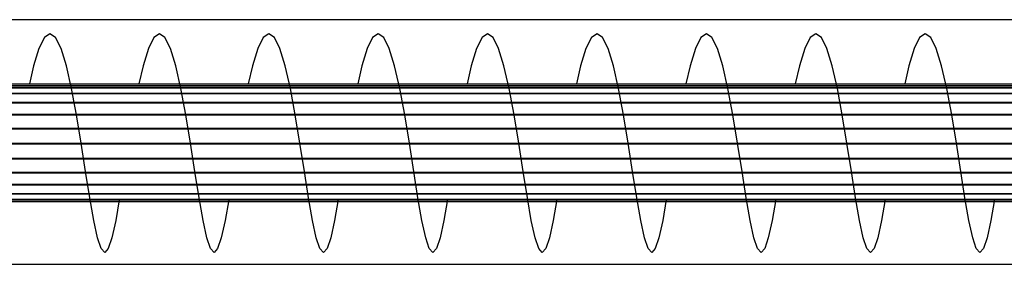
# Model space of a CAD drawing. Units: inches. Extents: x -2161 to 198, y -212 to 191.
# Drawn here: x -5 to 4, y -12 to -9 of the extents above; entities that cross this region are included whole.
import ezdxf

# ---------------------------------------------------------------- set-up
doc = ezdxf.new("R2010")
doc.units = ezdxf.units.IN
doc.header["$MEASUREMENT"] = 0
doc.layers.get('0').update_dxf_attribs({"true_color": 0xffffff})
doc.layers.add('element', color=7, linetype='Continuous', true_color=0xcc6600)
doc.layers.add('strefa', color=40, linetype='Continuous')

# ---------------------------------------------------------------- blocks, each defined once
blk = doc.blocks.new('0415')
for p, q in [((990.1645, 30.9805), (990.1144, 30.8807)), ((990.2151, 31.0146), (990.1645, 30.9805)), ((990.2658, 30.9805), (990.2151, 31.0146)), ((990.3159, 30.8806), (990.2658, 30.9805)), ((991.1638, 30.9805), (991.1138, 30.8807)), ((991.2145, 31.0146), (991.1638, 30.9805)), ((991.2652, 30.9805), (991.2145, 31.0146)), ((991.3153, 30.8806), (991.2652, 30.9805)), ((992.1632, 30.9805), (992.1132, 30.8807)), ((992.2139, 31.0146), (992.1632, 30.9805)), ((992.2646, 30.9805), (992.2139, 31.0146)), ((992.3146, 30.8806), (992.2646, 30.9805)), ((993.1626, 30.9805), (993.1126, 30.8807)), ((993.2133, 31.0146), (993.1626, 30.9805)), ((993.264, 30.9805), (993.2133, 31.0146)), ((993.314, 30.8806), (993.264, 30.9805)), ((994.162, 30.9805), (994.112, 30.8807)), ((994.2127, 31.0146), (994.162, 30.9805)), ((994.2634, 30.9805), (994.2127, 31.0146)), ((994.3134, 30.8806), (994.2634, 30.9805)), ((995.1614, 30.9805), (995.1114, 30.8806)), ((995.2121, 31.0146), (995.1614, 30.9805)), ((995.2628, 30.9805), (995.2121, 31.0146)), ((995.3128, 30.8806), (995.2628, 30.9805)), ((996.1608, 30.9805), (996.1107, 30.8806)), ((996.2115, 31.0146), (996.1608, 30.9805)), ((996.2621, 30.9805), (996.2115, 31.0146)), ((996.3122, 30.8806), (996.2621, 30.9805)), ((997.1602, 30.9805), (997.1101, 30.8806)), ((997.2109, 31.0146), (997.1602, 30.9805)), ((997.2615, 30.9805), (997.2109, 31.0146)), ((997.3116, 30.8806), (997.2615, 30.9805)), ((998.1596, 30.9805), (998.1095, 30.8806)), ((998.2103, 31.0146), (998.1596, 30.9805)), ((998.2609, 30.9805), (998.2103, 31.0146)), ((998.311, 30.8806), (998.2609, 30.9805)), ((990.1144, 30.8807), (990.0655, 30.7218)), ((990.3647, 30.7216), (990.3159, 30.8806)), ((991.1138, 30.8807), (991.0649, 30.7218)), ((991.3641, 30.7216), (991.3153, 30.8806)), ((992.1132, 30.8807), (992.0643, 30.7218)), ((992.3635, 30.7216), (992.3146, 30.8806)), ((993.1126, 30.8807), (993.0637, 30.7218)), ((993.3629, 30.7216), (993.314, 30.8806)), ((994.112, 30.8807), (994.0631, 30.7217)), ((994.3623, 30.7216), (994.3134, 30.8806)), ((995.1114, 30.8806), (995.0625, 30.7217)), ((995.3617, 30.7216), (995.3128, 30.8806)), ((996.1107, 30.8806), (996.0619, 30.7217)), ((996.3611, 30.7216), (996.3122, 30.8806)), ((997.1101, 30.8806), (997.0613, 30.7217)), ((997.3605, 30.7216), (997.3116, 30.8806)), ((998.1095, 30.8806), (998.0607, 30.7217)), ((998.3599, 30.7217), (998.311, 30.8806)), ((990.0655, 30.7218), (990.0279, 30.5567)), ((990.4119, 30.5145), (990.3647, 30.7216)), ((991.0649, 30.7218), (991.0273, 30.5568)), ((991.4113, 30.5145), (991.3641, 30.7216)), ((992.0643, 30.7218), (992.0267, 30.5568)), ((992.4107, 30.5145), (992.3635, 30.7216)), ((993.0637, 30.7218), (993.0261, 30.5569)), ((993.4101, 30.5145), (993.3629, 30.7216)), ((994.0631, 30.7217), (994.0255, 30.5569)), ((994.4095, 30.5145), (994.3623, 30.7216)), ((995.0625, 30.7217), (995.0249, 30.5569)), ((995.4089, 30.5145), (995.3617, 30.7216)), ((996.0619, 30.7217), (996.0243, 30.557)), ((996.4083, 30.5145), (996.3611, 30.7216)), ((997.0613, 30.7217), (997.0237, 30.557)), ((997.4077, 30.5145), (997.3605, 30.7216)), ((998.0607, 30.7217), (998.0231, 30.5571)), ((998.407, 30.5145), (998.3599, 30.7217)), ((712.0668, 30.5453), (999.596, 30.5571)), ((990.457, 30.2733), (990.4119, 30.5145)), ((991.4564, 30.2733), (991.4113, 30.5145)), ((992.4558, 30.2733), (992.4107, 30.5145)), ((993.4552, 30.2733), (993.4101, 30.5145)), ((994.4546, 30.2733), (994.4095, 30.5145)), ((995.454, 30.2733), (995.4089, 30.5145)), ((996.4534, 30.2733), (996.4083, 30.5145)), ((997.4528, 30.2733), (997.4077, 30.5145)), ((998.4522, 30.2733), (998.407, 30.5145)), ((990.4999, 30.0145), (990.457, 30.2733)), ((991.4993, 30.0145), (991.4564, 30.2733)), ((992.4987, 30.0145), (992.4558, 30.2733)), ((993.498, 30.0145), (993.4552, 30.2733)), ((994.4974, 30.0145), (994.4546, 30.2733)), ((995.4968, 30.0145), (995.454, 30.2733)), ((996.4962, 30.0145), (996.4534, 30.2733)), ((997.4956, 30.0145), (997.4528, 30.2733)), ((998.495, 30.0145), (998.4522, 30.2733)), ((990.5403, 29.7557), (990.4999, 30.0145)), ((991.5397, 29.7557), (991.4993, 30.0145)), ((992.5391, 29.7557), (992.4987, 30.0145)), ((993.5385, 29.7557), (993.498, 30.0145)), ((994.5379, 29.7557), (994.4974, 30.0145)), ((995.5373, 29.7557), (995.4968, 30.0145)), ((996.5367, 29.7557), (996.4962, 30.0145)), ((997.5361, 29.7557), (997.4956, 30.0145)), ((998.5355, 29.7557), (998.495, 30.0145)), ((990.5785, 29.5145), (990.5403, 29.7557)), ((991.5779, 29.5145), (991.5397, 29.7557)), ((992.5773, 29.5145), (992.5391, 29.7557)), ((993.5767, 29.5145), (993.5385, 29.7557)), ((994.576, 29.5145), (994.5379, 29.7557)), ((995.5754, 29.5145), (995.5373, 29.7557)), ((996.5748, 29.5145), (996.5367, 29.7557)), ((997.5742, 29.5145), (997.5361, 29.7557)), ((998.5736, 29.5145), (998.5355, 29.7557)), ((990.6146, 29.3074), (990.5785, 29.5145)), ((991.614, 29.3074), (991.5779, 29.5145)), ((992.6134, 29.3074), (992.5773, 29.5145)), ((993.6127, 29.3074), (993.5767, 29.5145)), ((994.6121, 29.3074), (994.576, 29.5145)), ((995.6115, 29.3074), (995.5754, 29.5145)), ((996.6109, 29.3074), (996.5748, 29.5145)), ((997.6103, 29.3074), (997.5742, 29.5145)), ((998.6097, 29.3074), (998.5736, 29.5145)), ((712.0667, 29.4853), (999.5996, 29.4971)), ((990.848, 29.4968), (990.8151, 29.3075)), ((991.8474, 29.4968), (991.8145, 29.3075)), ((992.8468, 29.4969), (992.8138, 29.3075)), ((993.8462, 29.4969), (993.8132, 29.3075)), ((994.8456, 29.4969), (994.8126, 29.3075)), ((995.845, 29.497), (995.812, 29.3075)), ((996.8444, 29.497), (996.8114, 29.3075)), ((997.8438, 29.4971), (997.8108, 29.3075)), ((998.8432, 29.4971), (998.8102, 29.3075)), ((990.649, 29.1485), (990.6146, 29.3074)), ((990.8151, 29.3075), (990.7807, 29.1486)), ((991.6484, 29.1485), (991.614, 29.3074)), ((991.8145, 29.3075), (991.78, 29.1486)), ((992.6478, 29.1485), (992.6134, 29.3074)), ((992.8138, 29.3075), (992.7794, 29.1486)), ((993.6472, 29.1485), (993.6127, 29.3074)), ((993.8132, 29.3075), (993.7788, 29.1486)), ((994.6466, 29.1485), (994.6121, 29.3074)), ((994.8126, 29.3075), (994.7782, 29.1486)), ((995.6459, 29.1485), (995.6115, 29.3074)), ((995.812, 29.3075), (995.7776, 29.1486)), ((996.6453, 29.1485), (996.6109, 29.3074)), ((996.8114, 29.3075), (996.777, 29.1486)), ((997.6447, 29.1485), (997.6103, 29.3074)), ((997.8108, 29.3075), (997.7764, 29.1486)), ((998.6441, 29.1485), (998.6097, 29.3074)), ((998.8102, 29.3075), (998.7758, 29.1486)), ((990.6822, 29.0486), (990.649, 29.1485)), ((990.7807, 29.1486), (990.7474, 29.0487)), ((991.6816, 29.0486), (991.6484, 29.1485)), ((991.78, 29.1486), (991.7468, 29.0487)), ((992.681, 29.0486), (992.6478, 29.1485)), ((992.7794, 29.1486), (992.7462, 29.0487)), ((993.6804, 29.0486), (993.6472, 29.1485)), ((993.7788, 29.1486), (993.7456, 29.0487)), ((994.6798, 29.0486), (994.6466, 29.1485)), ((994.7782, 29.1486), (994.745, 29.0487)), ((995.6792, 29.0486), (995.6459, 29.1485)), ((995.7776, 29.1486), (995.7444, 29.0487)), ((996.6786, 29.0486), (996.6453, 29.1485)), ((996.777, 29.1486), (996.7438, 29.0487)), ((997.6779, 29.0486), (997.6447, 29.1485)), ((997.7764, 29.1486), (997.7432, 29.0487)), ((998.6773, 29.0486), (998.6441, 29.1485)), ((998.7758, 29.1486), (998.7426, 29.0487)), ((990.7148, 29.0146), (990.6822, 29.0486)), ((990.7474, 29.0487), (990.7148, 29.0146)), ((991.7142, 29.0146), (991.6816, 29.0486)), ((991.7468, 29.0487), (991.7142, 29.0146)), ((992.7136, 29.0146), (992.681, 29.0486)), ((992.7462, 29.0487), (992.7136, 29.0146)), ((993.713, 29.0146), (993.6804, 29.0486)), ((993.7456, 29.0487), (993.713, 29.0146)), ((994.7124, 29.0146), (994.6798, 29.0486)), ((994.745, 29.0487), (994.7124, 29.0146)), ((995.7118, 29.0146), (995.6792, 29.0486)), ((995.7444, 29.0487), (995.7118, 29.0146)), ((996.7112, 29.0146), (996.6786, 29.0486)), ((996.7438, 29.0487), (996.7112, 29.0146)), ((997.7106, 29.0146), (997.6779, 29.0486)), ((997.7432, 29.0487), (997.7106, 29.0146)), ((998.7099, 29.0146), (998.6773, 29.0486)), ((998.7426, 29.0487), (998.7099, 29.0146))]:
    blk.add_line(p, q)
blk.add_lwpolyline([(-985.0701, 31.1441), (1009.4209, 31.1441), (1009.4209, 28.9051), (-985.0701, 28.9051)], close=True)
blk = doc.blocks.new('Grupa_13')
at = {"layer": 'element', "color": 9, "true_color": 0xc6c6c6}
mesh = blk.add_polyface(dxfattribs=at)
corners = [(2008.6989, 1.124, 0.6672), (8.5038, 1.06, 69.6806), (2008.6966, 1.142, 0.53), (8.5062, 1.0419, 69.8177), (0.0051, 1.101, 69.6806), (0.005, 1.0829, 69.8177)]
mesh.append_faces([[corners[k] for k in face] for face in [(0, 1, 2), (4, 3, 5)]], dxfattribs={"vtx0": -1, "color": 9})
mesh.append_faces([[corners[k] for k in face] for face in [(1, 3, 4)]], dxfattribs={"vtx0": -1, "vtx1": -1, "color": 9})
mesh.append_faces([[corners[k] for k in face] for face in [(1, 0, 3)]], dxfattribs={"vtx0": -1, "vtx2": -1, "color": 9})
mesh = blk.add_polyface(dxfattribs=at)
corners = [(2008.6942, 1.124, 0.3929), (8.4991, 0.989, 69.4156), (2008.692, 1.071, 0.265), (8.5014, 1.0419, 69.5434)]
mesh.append_faces([[corners[k] for k in face] for face in [(0, 1, 2), (1, 0, 3)]], dxfattribs={"vtx0": -1, "color": 9})
mesh = blk.add_polyface(dxfattribs=at)
corners = [(2008.6966, 1.142, 0.53), (8.5014, 1.0419, 69.5434), (2008.6942, 1.124, 0.3929), (8.5038, 1.06, 69.6806)]
mesh.append_faces([[corners[k] for k in face] for face in [(0, 1, 2), (1, 0, 3)]], dxfattribs={"vtx0": -1, "color": 9})
mesh = blk.add_polyface(dxfattribs=at)
corners = [(2008.7012, 1.071, 0.795), (8.5062, 1.0419, 69.8177), (2008.6989, 1.124, 0.6672), (8.5082, 0.989, 69.9456)]
mesh.append_faces([[corners[k] for k in face] for face in [(0, 1, 2), (1, 0, 3)]], dxfattribs={"vtx0": -1, "color": 9})
mesh = blk.add_polyface(dxfattribs=at)
corners = [(2008.692, 1.071, 0.265), (8.497, 0.9048, 69.3058), (2008.6901, 0.9868, 0.1553), (8.4991, 0.989, 69.4156)]
mesh.append_faces([[corners[k] for k in face] for face in [(0, 1, 2), (1, 0, 3)]], dxfattribs={"vtx0": -1, "color": 9})
mesh = blk.add_polyface(dxfattribs=at)
corners = [(2008.7031, 0.9868, 0.9048), (8.5082, 0.989, 69.9456), (2008.7012, 1.071, 0.795), (8.5099, 0.9047, 70.0553)]
mesh.append_faces([[corners[k] for k in face] for face in [(0, 1, 2), (1, 0, 3)]], dxfattribs={"vtx0": -1, "color": 9})
mesh = blk.add_polyface(dxfattribs=at)
corners = [(2008.6886, 0.8771, 0.071), (8.497, 0.9048, 69.3058), (8.4953, 0.795, 69.2216), (2008.6901, 0.9868, 0.1553)]
mesh.append_faces([[corners[k] for k in face] for face in [(0, 1, 2), (1, 0, 3)]], dxfattribs={"vtx0": -1, "color": 9})
mesh = blk.add_polyface(dxfattribs=at)
corners = [(2008.7031, 0.9868, 0.9048), (8.5111, 0.795, 70.1396), (8.5099, 0.9047, 70.0553), (2008.7045, 0.877, 0.989)]
mesh.append_faces([[corners[k] for k in face] for face in [(0, 1, 2), (1, 0, 3)]], dxfattribs={"vtx0": -1, "color": 9})
mesh = blk.add_polyface(dxfattribs=at)
corners = [(2008.6877, 0.7493, 0.0181), (8.4953, 0.795, 69.2216), (8.494, 0.6672, 69.1686), (2008.6886, 0.8771, 0.071)]
mesh.append_faces([[corners[k] for k in face] for face in [(0, 1, 2), (1, 0, 3)]], dxfattribs={"vtx0": -1, "color": 9})
mesh = blk.add_polyface(dxfattribs=at)
corners = [(2008.7045, 0.877, 0.989), (8.5117, 0.6671, 70.1925), (8.5111, 0.795, 70.1396), (2008.7054, 0.7492, 1.042)]
mesh.append_faces([[corners[k] for k in face] for face in [(0, 1, 2), (1, 0, 3)]], dxfattribs={"vtx0": -1, "color": 9})
mesh = blk.add_polyface(dxfattribs=at)
corners = [(2008.6874, 0.6121), (8.494, 0.6672, 69.1686), (8.4934, 0.53, 69.1506), (2008.6877, 0.7493, 0.0181)]
mesh.append_faces([[corners[k] for k in face] for face in [(0, 1, 2), (1, 0, 3)]], dxfattribs={"vtx0": -1, "color": 9})
mesh = blk.add_polyface(dxfattribs=at)
corners = [(8.5117, 0.6671, 70.1925), (2008.7057, 0.612, 1.06), (8.5117, 0.5299, 70.2106), (2008.7054, 0.7492, 1.042)]
mesh.append_faces([[corners[k] for k in face] for face in [(0, 1, 2), (1, 0, 3)]], dxfattribs={"vtx0": -1, "color": 9})
mesh = blk.add_polyface(dxfattribs=at)
corners = [(2008.6877, 0.4749, 0.018), (8.4934, 0.53, 69.1506), (8.4934, 0.3929, 69.1686), (2008.6874, 0.6121)]
mesh.append_faces([[corners[k] for k in face] for face in [(0, 1, 2), (1, 0, 3)]], dxfattribs={"vtx0": -1, "color": 9})
mesh = blk.add_polyface(dxfattribs=at)
corners = [(8.5117, 0.5299, 70.2106), (2008.7054, 0.4748, 1.0419), (8.5111, 0.3928, 70.1925), (2008.7057, 0.612, 1.06)]
mesh.append_faces([[corners[k] for k in face] for face in [(0, 1, 2), (1, 0, 3)]], dxfattribs={"vtx0": -1, "color": 9})
mesh = blk.add_polyface(dxfattribs=at)
corners = [(8.494, 0.265, 69.2216), (2008.6877, 0.4749, 0.018), (8.4934, 0.3929, 69.1686), (2008.6887, 0.3471, 0.071)]
mesh.append_faces([[corners[k] for k in face] for face in [(0, 1, 2), (1, 0, 3)]], dxfattribs={"vtx0": -1, "color": 9})
mesh = blk.add_polyface(dxfattribs=at)
corners = [(8.5111, 0.3928, 70.1925), (2008.7045, 0.347, 0.989), (8.5099, 0.265, 70.1396), (2008.7054, 0.4748, 1.0419)]
mesh.append_faces([[corners[k] for k in face] for face in [(0, 1, 2), (1, 0, 3)]], dxfattribs={"vtx0": -1, "color": 9})
mesh = blk.add_polyface(dxfattribs=at)
corners = [(8.4952, 0.1553, 69.3058), (2008.6887, 0.3471, 0.071), (8.494, 0.265, 69.2216), (2008.6901, 0.2373, 0.1552)]
mesh.append_faces([[corners[k] for k in face] for face in [(0, 1, 2), (1, 0, 3)]], dxfattribs={"vtx0": -1, "color": 9})
mesh = blk.add_polyface(dxfattribs=at)
corners = [(8.5099, 0.265, 70.1396), (2008.7031, 0.2372, 0.9047), (8.5081, 0.1552, 70.0553), (2008.7045, 0.347, 0.989)]
mesh.append_faces([[corners[k] for k in face] for face in [(0, 1, 2), (1, 0, 3)]], dxfattribs={"vtx0": -1, "color": 9})
mesh = blk.add_polyface(dxfattribs=at)
corners = [(8.4952, 0.1553, 69.3058), (2008.692, 0.1531, 0.265), (2008.6901, 0.2373, 0.1552), (8.4969, 0.071, 69.4156)]
mesh.append_faces([[corners[k] for k in face] for face in [(0, 1, 2), (1, 0, 3)]], dxfattribs={"vtx0": -1, "color": 9})
mesh = blk.add_polyface(dxfattribs=at)
corners = [(8.506, 0.071, 69.9456), (2008.7031, 0.2372, 0.9047), (2008.7012, 0.153, 0.795), (8.5081, 0.1552, 70.0553)]
mesh.append_faces([[corners[k] for k in face] for face in [(0, 1, 2), (1, 0, 3)]], dxfattribs={"vtx0": -1, "color": 9})
mesh = blk.add_polyface(dxfattribs=at)
corners = [(0, 0.041, 69.6806), (8.499, 0.0181, 69.5434), (0.0001, 0.0591, 69.5434), (2008.6966, 0.082, 0.53), (2008.6942, 0.1001, 0.3928), (8.5013, 0, 69.6806)]
mesh.append_faces([[corners[k] for k in face] for face in [(0, 1, 2), (1, 3, 4)]], dxfattribs={"vtx0": -1, "color": 9})
mesh.append_faces([[corners[k] for k in face] for face in [(3, 1, 5), (5, 1, 0)]], dxfattribs={"vtx0": -1, "vtx1": -1, "color": 9})
mesh = blk.add_polyface(dxfattribs=at)
corners = [(8.4969, 0.071, 69.4156), (2008.6942, 0.1001, 0.3928), (2008.692, 0.1531, 0.265), (8.499, 0.0181, 69.5434)]
mesh.append_faces([[corners[k] for k in face] for face in [(0, 1, 2), (1, 0, 3)]], dxfattribs={"vtx0": -1, "color": 9})
mesh = blk.add_polyface(dxfattribs=at)
corners = [(8.5013, 0, 69.6806), (2008.699, 0.1001, 0.6671), (2008.6966, 0.082, 0.53), (8.5037, 0.018, 69.8177)]
mesh.append_faces([[corners[k] for k in face] for face in [(0, 1, 2), (1, 0, 3)]], dxfattribs={"vtx0": -1, "color": 9})
mesh = blk.add_polyface(dxfattribs=at)
corners = [(8.5037, 0.018, 69.8177), (2008.7012, 0.153, 0.795), (2008.699, 0.1001, 0.6671), (8.506, 0.071, 69.9456)]
mesh.append_faces([[corners[k] for k in face] for face in [(0, 1, 2), (1, 0, 3)]], dxfattribs={"vtx0": -1, "color": 9})
blk = doc.blocks.new('Grupa_79')
at = {"layer": 'element'}
blk.add_blockref('Grupa_13', (15.4136, 4.7464), dxfattribs=at)
blk = doc.blocks.new('Grupa_43')
at = {"layer": 'element'}
blk.add_blockref('Grupa_79', (0, 0, 1.8443), dxfattribs=at)
blk = doc.blocks.new('0415-3d')
at = {"layer": 'element'}
blk.add_blockref('Grupa_43', (-2006.91, -15.8652, 258.6276), dxfattribs=at)

msp = doc.modelspace()

# ---------------------------------------------------------------- block references
msp.add_blockref('0415-3d', (0, 0))
at = {"layer": 'strefa'}
msp.add_blockref('0415', (-994.5504, -40.5166), dxfattribs=at)

doc.saveas('drawing.dxf')
